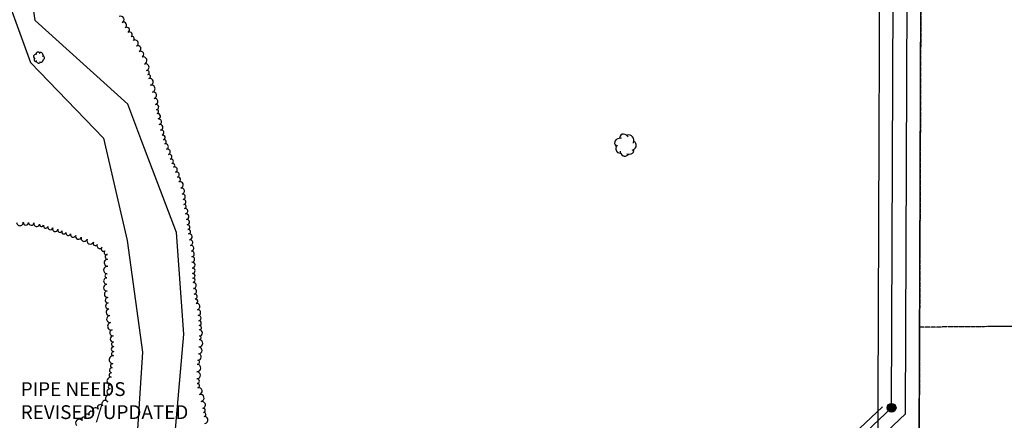
# Model space of a CAD drawing. Extents: x 229681 to 322419, y 320771 to 415904.
# Drawn here: x 234399 to 235111, y 409484 to 409774 of the extents above; entities that cross this region are included whole.
import ezdxf
from ezdxf.lldxf.tags import DXFTag

# ---------------------------------------------------------------- set-up
doc = ezdxf.new("R2010")
doc.units = 0
doc.header["$MEASUREMENT"] = 0
doc.linetypes.add('09014-EX$0$2518800exsl$0$DASHED2', pattern=[0.375, 0.25, -0.125])
doc.linetypes.add('09014-EX$0$2518800exsl$0$PROPERTY2', pattern=[1.9375, 1.5, -0.0625, 0.125, -0.0625, 0.125, -0.0625])
for name, color, linetype in [('09014-EX$0$2518800exsl$0$EX-SL-ESMT-215051140', 252, '09014-EX$0$2518800exsl$0$DASHED2'), ('09014-EX$0$2518800exsl$0$Ex-sl-pl', 252, '09014-EX$0$2518800exsl$0$PROPERTY2'), ('09014-EX$0$2518800exsl$0$EX-SL-PL-BY OTHERS', 252, '09014-EX$0$2518800exsl$0$PROPERTY2'), ('09014-EX$0$2518801DHSL2$0$Sl-bndy-fut', 252, 'Continuous'), ('09014-EX$0$2518801EX$0$Ex-dr-wetland', 252, '09014-EX$0$2518801EX$0$WETLAND-E'), ('09014-EX$0$2518801EX$0$Ex-ls-tree', 252, 'Continuous'), ('09014-EX$0$2518801EX$0$Ex-sc-fx', 252, '09014-EX$0$2518801EX$0$FENCE_WIRE-E'), ('09014-EX$0$2518801EX$0$Ex-ut-sp', 252, '09014-EX$0$2518801EX$0$SANITARY-E'), ('09014-EX$0$2518801EX$0$Ex-ut-sp-mh', 252, 'Continuous'), ('09014-EX$0$Sc-trail', 1, 'Continuous'), ('C-ROAD-CURB-LIP', 1, 'Continuous')]:
    doc.layers.add(name, color=color, linetype=linetype)
doc.layers.add('09014-EX$0$Wk-FC', color=252, linetype='Continuous', plot=False)
doc.styles.add('09014-EX$0$JR Simplex', font='simplex.shx')
doc.linetypes.add('09014-EX$0$2518801EX$0$FENCE_WIRE-E', pattern='A,0.125,-0.0625,0.125,-0.0625,0.125,-0.0625,0.125,-0.0625,0.125,-0.125,[23,JRLTSHP,S=0.8,R=0,X=0,Y=0],-0.125', length=1.125)
tags = doc.linetypes.add('09014-EX$0$2518801EX$0$SANITARY-E', pattern='A,0.125,-0.0625,0.125,-0.0625,0.125,-0.0625,0.125,-0.0625,0.125,-0.125,[43,JRLTSHP,S=1,R=0,X=0,Y=0],-0.125', length=1.125).pattern_tags.tags
tags[22] = DXFTag(74, 12)
doc.linetypes.add('09014-EX$0$2518801EX$0$WETLAND-E', pattern='A,0.125,-0.0625,0.125,-0.125,[28,JRLTSHP,S=1,R=0,X=0,Y=0],-0.125,0.125,-0.0625,0.125,-0.125,[33,JRLTSHP,S=1,R=0,X=0,Y=0],-0.125', length=1.125)

# ---------------------------------------------------------------- blocks, each defined once
blk = doc.blocks.new('09014-EX$0$2518801EX$0$SYM421')
at = {"color": 0, "linetype": 'Continuous', "flags": 128}
for points in [[(0.145, 0.211), (0.115, 0.271), (0.084, 0.303), (0.037, 0.332), (-0.025, 0.332), (-0.062, 0.322), (-0.098, 0.299), (-0.119, 0.258)], [(-0.266, 0.086), (-0.316, 0.041), (-0.338, 0), (-0.346, -0.047), (-0.34, -0.092), (-0.314, -0.127), (-0.281, -0.152), (-0.219, -0.174)], [(-0.072, 0.248), (-0.168, 0.26), (-0.221, 0.248), (-0.266, 0.221), (-0.297, 0.188), (-0.316, 0.146), (-0.32, 0.09), (-0.307, 0.051)], [(0.246, 0.045), (0.262, 0.117), (0.254, 0.176), (0.227, 0.221), (0.197, 0.244), (0.154, 0.258), (0.125, 0.254)], [(0.309, -0.064), (0.316, -0.039), (0.316, 0.002), (0.303, 0.049), (0.279, 0.084), (0.258, 0.105)], [(-0.221, -0.115), (-0.217, -0.187), (-0.207, -0.225), (-0.186, -0.268), (-0.146, -0.301), (-0.117, -0.318), (-0.068, -0.32), (-0.023, -0.307), (0.029, -0.27)], [(-0.01, -0.248), (0.068, -0.281), (0.111, -0.281), (0.172, -0.266), (0.203, -0.234), (0.223, -0.197), (0.227, -0.143)], [(0.164, -0.158), (0.201, -0.156), (0.242, -0.135), (0.281, -0.104), (0.309, -0.064)]]:
    blk.add_lwpolyline(points, dxfattribs=at)
blk = doc.blocks.new('09014-EX$0$2518801EX$0$SYM420')
at = {"color": 0, "flags": 128}
for points in [[(-0.266, 0.086), (-0.316, 0.041), (-0.338, 0), (-0.346, -0.047), (-0.34, -0.092), (-0.314, -0.127), (-0.281, -0.152), (-0.219, -0.174)], [(-0.072, 0.248), (-0.168, 0.26), (-0.221, 0.248), (-0.266, 0.221), (-0.297, 0.188), (-0.316, 0.146), (-0.32, 0.09), (-0.307, 0.051)], [(0.145, 0.211), (0.115, 0.271), (0.084, 0.303), (0.037, 0.332), (-0.025, 0.332), (-0.062, 0.322), (-0.098, 0.299), (-0.119, 0.258)], [(0.246, 0.045), (0.262, 0.117), (0.254, 0.176), (0.227, 0.221), (0.197, 0.244), (0.154, 0.258), (0.125, 0.254)], [(0.309, -0.064), (0.316, -0.039), (0.316, 0.002), (0.303, 0.049), (0.279, 0.084), (0.258, 0.105)], [(-0.221, -0.115), (-0.217, -0.188), (-0.207, -0.225), (-0.186, -0.268), (-0.146, -0.301), (-0.117, -0.318), (-0.068, -0.32), (-0.023, -0.307), (0.029, -0.27)], [(-0.01, -0.248), (0.068, -0.281), (0.111, -0.281), (0.172, -0.266), (0.203, -0.234), (0.223, -0.197), (0.227, -0.143)], [(0.164, -0.158), (0.201, -0.156), (0.242, -0.135), (0.281, -0.104), (0.309, -0.064)]]:
    blk.add_lwpolyline(points, dxfattribs=at)
blk = doc.blocks.new('*U61')
at = {"linetype": 'Continuous'}
h = blk.add_hatch(color=0, dxfattribs=at)
edge = h.paths.add_edge_path()
edge.add_arc((0, 0), 3.17, 0, 360)
at = {"color": 0, "linetype": 'Continuous'}
blk.add_circle((0, 0), 3.17, dxfattribs=at)
at = {"color": 252, "linetype": 'Continuous'}
blk.add_circle((0, 0), 2.5, dxfattribs=at)
blk = doc.blocks.new('*U63')
at = {"linetype": 'Continuous'}
h = blk.add_hatch(color=0, dxfattribs=at)
edge = h.paths.add_edge_path()
edge.add_arc((0, 0), 3.17, 0, 360)
at = {"color": 0, "linetype": 'Continuous'}
blk.add_circle((0, 0), 3.17, dxfattribs=at)
at = {"color": 252, "linetype": 'Continuous'}
blk.add_circle((0, 0), 2.5, dxfattribs=at)
blk = doc.blocks.new('09014-EX')
at = {"layer": '09014-EX$0$2518800exsl$0$EX-SL-ESMT-215051140'}
blk.add_line((235022.16, 410094.3), (235019.74, 409460.53), dxfattribs=at)
at = {"layer": '09014-EX$0$2518800exsl$0$Ex-sl-pl'}
blk.add_line((235052.16, 410094.79), (235047.85, 408966.71), dxfattribs=at)
at = {"layer": '09014-EX$0$2518800exsl$0$EX-SL-PL-BY OTHERS', "flags": 128}
blk.add_lwpolyline([(235373.29, 409554.22), (235050.09, 409551.73)], dxfattribs=at)
at = {"layer": '09014-EX$0$2518801DHSL2$0$Sl-bndy-fut'}
blk.add_line((235047.82, 408966.75), (235052.16, 410094.79), dxfattribs=at)
at = {"layer": '09014-EX$0$2518801EX$0$Ex-dr-wetland', "flags": 128}
blk.add_lwpolyline([(234198.43, 411404.29), (234198.98, 411371.21), (234286.46, 411345.16), (234293.56, 411338.7), (234308.03, 411305.15), (234314.65, 411270.03), (234332.82, 411223.46), (234331.48, 411203.58), (234355.24, 411141.89), (234383.78, 411103.78), (234441.38, 411050.13), (234457.71, 411007.34), (234452.97, 410984.3), (234425.25, 410958.36), (234422.61, 410930.85), (234429.77, 410890.39), (234365.19, 410842.58), (234289.22, 410792.33), (234263.88, 410748.76), (234208.88, 410701.18), (234153.74, 410664.9), (234122.1, 410602.73), (234124.06, 410562.25), (234131.01, 410544.43), (234136.32, 410494.28), (234131.11, 410479.73), (234133.95, 410406.33), (234134.09, 410322.03), (234130.3, 410252.2), (234135.37, 410216.32), (234154.79, 410171.76), (234191.42, 410122.4), (234233.85, 410081.57), (234276.97, 410033.56), (234311.48, 409986.38), (234311.48, 409986.38), (234321.77, 409988.91), (234347.97, 409921.82), (234374.27, 409855.14), (234390.38, 409815.74), (234388.93, 409793.88), (234407.3, 409743.26), (234459.95, 409688.45), (234477.1, 409614.34), (234488.26, 409533.58), (234483.84, 409466.68), (234492.06, 409354.46), (234531.8, 409267.59), (234537.78, 409242.82), (234571.76, 409161.36), (234600.2, 409084.96), (234621.89, 409044.67), (234635.95, 408994.98), (234647.22, 408961.29), (234672.1, 408960.41), (234664.59, 408986.2), (234666.87, 409005.28), (234625.82, 409089.94), (234610.96, 409111.34), (234594.46, 409160.62), (234572.79, 409252.77), (234542.39, 409297.51), (234530.95, 409331.99), (234513.7, 409379.53), (234510.38, 409458.56), (234517.99, 409546.68), (234512.83, 409620.2), (234487.66, 409685.92), (234477.61, 409712.92), (234410.49, 409773.57), (234404.46, 409816.8), (234385.7, 409866.96), (234373.04, 409916.04), (234358.79, 409970.53), (234344.76, 409992.81), (234346.79, 410003.98), (234314.96, 410029.21), (234287.59, 410072.95), (234294.41, 410078.79), (234323.96, 410075.52), (234334.43, 410124.97), (234358.86, 410157.47), (234418.8, 410197.83), (234436.61, 410218.25), (234446.45, 410242.66), (234443.78, 410257.97), (234433.22, 410269.61), (234392.88, 410281.16), (234368.12, 410265.44), (234343.39, 410248.34), (234338.03, 410262.72), (234329.74, 410259.49), (234311.53, 410256.99), (234284.59, 410220.89), (234286.86, 410179.63), (234276.08, 410131.03), (234281.2, 410103.82), (234280.32, 410082.35), (234280.32, 410082.35), (234258.64, 410106.88), (234215.87, 410131.56), (234188.89, 410170.15), (234156.3, 410224.82), (234145.81, 410266.51), (234153.11, 410356.26), (234148.43, 410451.93), (234157.39, 410509.8), (234151.17, 410547.68), (234148.76, 410606.23), (234162.69, 410638.4), (234207.26, 410653.73), (234238.23, 410697.78), (234264.32, 410722.16), (234294.73, 410767.32), (234329.82, 410793.58), (234380.32, 410818.26), (234448.03, 410879.01), (234505.47, 410923.33), (234533.48, 410967.83), (234556.74, 411008.15), (234573.31, 411051.7), (234593, 411113.19), (234609.2, 411153.28), (234609.67, 411193.88), (234584.14, 411221.15), (234585.26, 411189.13), (234580.99, 411136.29), (234555.77, 411132.29), (234527.04, 411149.7), (234489.08, 411183.97), (234496.6, 411156.74), (234536.2, 411116.71), (234546.34, 411069.29), (234515.1, 410975.26), (234480.9, 410932.9), (234454.24, 410907.03), (234443.61, 410910.02), (234434.18, 410931.97), (234434.55, 410949.03), (234459.51, 410973.58), (234468.41, 410986.04), (234468.52, 411018.51), (234438.52, 411074.43), (234404.73, 411103.58), (234365.95, 411142.58), (234355.06, 411186.62), (234353.15, 411210.38), (234345.14, 411225.19), (234346.68, 411261.91), (234345.2, 411322.05), (234335.09, 411405.98)], close=True, dxfattribs=at)
at = {"layer": '09014-EX$0$2518801EX$0$Ex-ls-tree', "flags": 128}
for points in [[(234397.19, 409627.33, 1), (234401.95, 409627.65, 1), (234405.82, 409627.43, 1), (234409.66, 409627.21, 1), (234413.76, 409626.2, 1), (234416.61, 409625.5, 1), (234419.78, 409624.58, 1), (234423.29, 409623.52, 1), (234427.12, 409622.28, 1), (234429.93, 409621.32, 1), (234432.88, 409620.32, 1), (234436.19, 409619.24, 1), (234439.88, 409618.13, 1), (234443.91, 409616.89, 1), (234448.2, 409615.29, 1), (234452.68, 409613.17, 1), (234455.53, 409611.63, 1), (234459.07, 409609.71, 1), (234461.05, 409606.92, 1), (234462.85, 409604.37, 1), (234462.97, 409600.89, 1), (234463.15, 409595.76, 1), (234462.56, 409590.29, 1), (234462.47, 409587.36, 1), (234462.34, 409582.78, 1), (234462.67, 409577.84, 1), (234463.1, 409573.3, 1), (234463.48, 409569.28, 1), (234463.93, 409564.9, 1), (234464.48, 409560.17, 1), (234465.17, 409555.08, 1), (234466.25, 409549.69, 1), (234467.08, 409545.56, 1), (234467.31, 409540.98, 1), (234467.48, 409537.68, 1), (234467.47, 409534.02, 1), (234467.2, 409530.98, 1), (234466.7, 409525.32, 1), (234466.29, 409522.23, 1), (234465.82, 409518.78, 1), (234465.52, 409515.51, 1), (234465.01, 409510.03, 1), (234464.87, 409507.1, 1), (234464.65, 409502.52, 1), (234463.21, 409497.79, 1), (234459.36, 409494.91, 1), (234456.13, 409492.5, 1), (234452.4, 409490.15, 1), (234449.59, 409488.16, 1), (234446.75, 409486.14, 1), (234444.56, 409484.18, 1), (234440.45, 409480.52, 1)], [(234533.24, 409482.07, 1), (234532.72, 409487.11, 1), (234532.37, 409490.02, 1), (234531.73, 409493.04, 1), (234530.7, 409497.88, 1), (234529.43, 409503.05, 1), (234528.29, 409507.85, 1), (234527.66, 409510.9, 1), (234527.55, 409514.38, 1), (234527.39, 409519.51, 1), (234527.81, 409525, 1), (234528.15, 409527.91, 1), (234528.68, 409532.46, 1), (234528.88, 409537.41, 1), (234529.31, 409542.71, 1), (234529.35, 409545.36, 1), (234529.41, 409549.76, 1), (234529.14, 409552.91, 1), (234528.84, 409556.38, 1), (234528.41, 409560.2, 1), (234527.85, 409564.38, 1), (234526.93, 409568.85, 1), (234526.27, 409572.08, 1), (234525.6, 409575.68, 1), (234525.04, 409579.68, 1), (234524.74, 409584.07, 1), (234524.53, 409587.18, 1), (234524.36, 409590.66, 1), (234524.18, 409594.5, 1), (234523.99, 409598.71, 1), (234523.81, 409602.71, 1), (234523.54, 409606.7, 1), (234522.88, 409610.89, 1), (234522.26, 409614.87, 1), (234521.57, 409619.22, 1), (234521.09, 409622.3, 1), (234520.54, 409625.74, 1), (234519.93, 409629.54, 1), (234519.26, 409633.7, 1), (234518.61, 409637.65, 1), (234518.13, 409640.46, 1), (234517.5, 409644.07, 1), (234516.77, 409648.04, 1), (234515.88, 409652.35, 1), (234514.52, 409656.92, 1), (234513.53, 409660.26, 1), (234512.12, 409663.84, 1), (234510.62, 409667.47, 1), (234509.49, 409670.18, 1), (234508.25, 409673.23, 1), (234506.93, 409676.65, 1), (234505.57, 409680.45, 1), (234504.26, 409684.23, 1), (234503.35, 409687.25, 1), (234502.34, 409690.58, 1), (234501.33, 409694.29, 1), (234500.34, 409698.39, 1), (234499.55, 409702.32, 1), (234498.77, 409706.24, 1), (234498.28, 409708.91, 1), (234497.55, 409712.88, 1), (234496.62, 409717.18, 1), (234495.36, 409721.77, 1), (234494.08, 409726.75, 1), (234492.83, 409731.65, 1), (234492.08, 409734.49, 1), (234491.19, 409737.35, 1), (234489.72, 409742.07, 1), (234487.84, 409747.05, 1), (234485.87, 409751.09, 1), (234483.94, 409755.04, 1), (234481.57, 409759.18, 1), (234479.94, 409761.72, 1), (234477.86, 409764.96, 1), (234475.69, 409768.33, 1), (234473.52, 409772, 1), (234471.31, 409776.42, 1)]]:
    blk.add_lwpolyline(points, format="xyb", dxfattribs=at)
at = {"layer": '09014-EX$0$2518801EX$0$Ex-sc-fx', "flags": 128}
blk.add_lwpolyline([(235048.35, 408967.19), (235051.96, 410092.36)], dxfattribs=at)
at = {"layer": '09014-EX$0$2518801EX$0$Ex-ut-sp'}
for p, q in [((235029.85, 409493.44), (235032.33, 410139.47)), ((235039.85, 409489.12), (235042.27, 410124.63)), ((234940.92, 409409.74), (235029.85, 409493.44)), ((234934.26, 409389.73), (235039.85, 409489.12))]:
    blk.add_line(p, q, dxfattribs=at)
at = {"layer": '09014-EX$0$Sc-trail', "flags": 128}
blk.add_lwpolyline([(235023.31, 409494.15), (234928.31, 409404.73), (234511.25, 409404.53), (234231.68, 409349.24)], dxfattribs=at)
at = {"layer": '09014-EX$0$2518801EX$0$Ex-ls-tree', "rotation": 270.339845}
for name, p, xscale, yscale, zscale in [('09014-EX$0$2518801EX$0$SYM420', (234413.25, 409746.55), 12, 12, 12), ('09014-EX$0$2518801EX$0$SYM421', (234837.26, 409683.09), 24, 24, 24)]:
    blk.add_blockref(name, p, dxfattribs=dict(at, xscale=xscale, yscale=yscale, zscale=zscale))
at = {"layer": '09014-EX$0$2518801EX$0$Ex-ut-sp-mh'}
for name, p in [('*U63', (235029.85, 409493.44)), ('*U61', (235029.86, 409493.46))]:
    blk.add_blockref(name, p, dxfattribs=at)
at = {"layer": '09014-EX$0$Wk-FC', "color": 6, "insert": (234400.14, 409511.94), "char_height": 10, "width": 108.0466, "attachment_point": 1, "style": '09014-EX$0$JR Simplex'}
blk.add_mtext('PIPE NEEDS REVISED/UPDATED PER PHASE 2 DRAINAGE FLOWS', dxfattribs=at)

msp = doc.modelspace()

# ---------------------------------------------------------------- block references
at = {"layer": 'C-ROAD-CURB-LIP'}
msp.add_blockref('09014-EX', (0, 0), dxfattribs=at)

doc.saveas('drawing.dxf')
